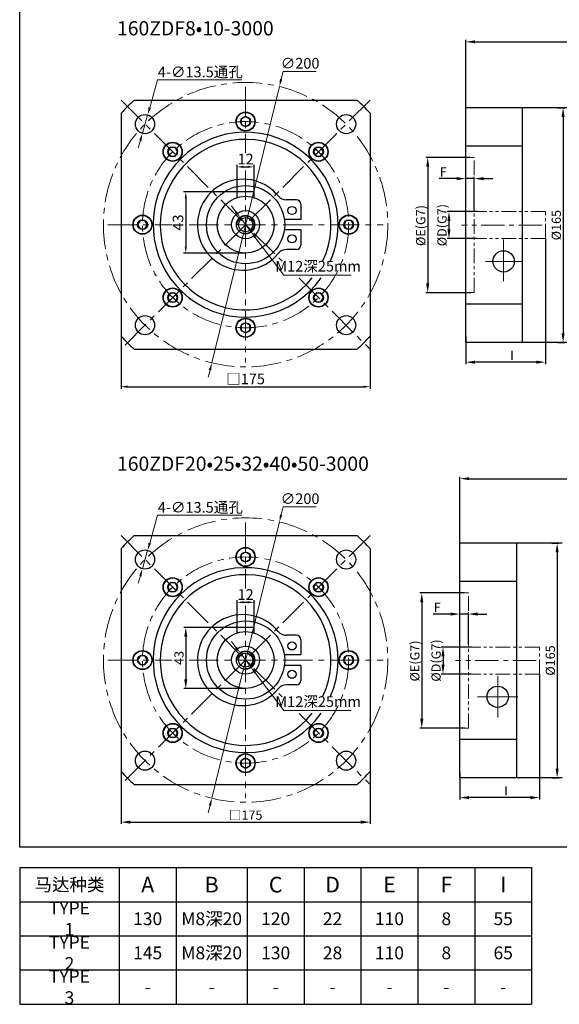
# Model space of a CAD drawing. Units: millimetres. Extents: x 11044 to 23375, y -5674 to -4020.
# Drawn here: x 18782 to 19161, y -5334 to -4642 of the extents above; entities that cross this region are included whole.
import ezdxf

# ---------------------------------------------------------------- set-up
doc = ezdxf.new("R2010")
doc.units = ezdxf.units.MM
doc.header["$LTSCALE"] = 6.5
doc.header["$PDMODE"] = 3
doc.linetypes.add('CENTER', pattern=[50.8, 31.75, -6.35, 6.35, -6.35])
doc.linetypes.add('PHANTOM', pattern=[63.5, 31.75, -6.35, 6.35, -6.35, 6.35, -6.35])
doc.layers.get('0').update_dxf_attribs({"lineweight": 30})
for name, color, linetype, lineweight in [('1', 1, 'Continuous', 13), ('3', 3, 'CENTER', 13), ('4', 4, 'PHANTOM', 13), ('border', 7, 'Continuous', 13)]:
    doc.layers.add(name, color=color, linetype=linetype, lineweight=lineweight)
doc.styles.add('hz', font='txt')
doc.styles.add('样式 1', font='txt')
doc.dimstyles.new('ISO-25$0', dxfattribs={"dimtxt": 3.5, "dimasz": 1, "dimexe": 0.5, "dimexo": 0, "dimtad": 1, "dimdec": 3, "dimdsep": 46, "dimtxsty": 'hz', "dimcen": 2.5, "dimclrd": 1, "dimclre": 1, "dimclrt": 3, "dimadec": 0, "dimazin": 0, "dimtfac": 1, "dimtdec": 3, "dimtmove": 0, "dimatfit": 3, "dimfxl": 1, "dimarcsym": 0})
doc.dimstyles.new('ISO-25$3', dxfattribs={"dimtxt": 1, "dimasz": 1, "dimexe": 0.8, "dimexo": 0.625, "dimtad": 1, "dimtoh": 1, "dimdec": 3, "dimdsep": 46, "dimtxsty": 'Standard', "dimcen": 2, "dimclrd": 1, "dimclre": 1, "dimclrt": 3, "dimadec": 0, "dimazin": 0, "dimtfac": 1, "dimtdec": 3, "dimtmove": 0, "dimatfit": 3, "dimfxl": 1, "dimlwd": -1, "dimlwe": -1, "dimarcsym": 0})

# ---------------------------------------------------------------- blocks, each defined once
blk = doc.blocks.new('*D832')
at = {"layer": 'border', "color": 1, "linetype": 'Continuous', "lineweight": -2, "ltscale": 0.3}
for p, q in [((19098.42, -4738.82), (19067.34, -4738.82)), ((19068.64, -4745.32), (19068.64, -4827.32)), ((19099.02, -4833.82), (19067.34, -4833.82))]:
    blk.add_line(p, q, dxfattribs=at)
at = {"layer": 'border', "color": 1, "ltscale": 0.3}
for points in [[(19069.72, -4745.32), (19067.55, -4745.32), (19068.64, -4738.82)], [(19067.55, -4827.32), (19069.72, -4827.32), (19068.64, -4833.82)]]:
    blk.add_solid(points, dxfattribs=at)
at = {"layer": 'Defpoints', "color": 0}
for p in [(19098.42, -4738.82), (19068.64, -4833.82), (19099.02, -4833.82)]:
    blk.add_point(p, dxfattribs=at)
at = {"layer": 'border', "color": 3, "ltscale": 0.3, "insert": (19063.75, -4786.63), "char_height": 6.5, "attachment_point": 5, "rotation": 90, "style": '样式 1'}
blk.add_mtext('{\\fISOCPEUR|b0|i0|c0|p34;%%C}E(G7)', dxfattribs=at)
blk = doc.blocks.new('*D833')
at = {"layer": 'border', "color": 1, "linetype": 'Continuous', "lineweight": -2, "ltscale": 0.3}
for p, q in [((19160.19, -4703.82), (19165.13, -4703.82)), ((19163.83, -4710.32), (19163.83, -4862.32)), ((19160.19, -4868.82), (19165.13, -4868.82))]:
    blk.add_line(p, q, dxfattribs=at)
at = {"layer": 'border', "color": 1, "ltscale": 0.3}
for points in [[(19164.92, -4710.32), (19162.75, -4710.32), (19163.83, -4703.82)], [(19162.75, -4862.32), (19164.92, -4862.32), (19163.83, -4868.82)]]:
    blk.add_solid(points, dxfattribs=at)
at = {"layer": 'Defpoints', "color": 0}
for p in [(19160.19, -4703.82), (19160.19, -4868.82), (19163.83, -4868.82)]:
    blk.add_point(p, dxfattribs=at)
at = {"layer": 'border', "color": 3, "ltscale": 0.3, "insert": (19159.9, -4786.32), "char_height": 6.5, "attachment_point": 5, "rotation": 90, "style": '样式 1'}
blk.add_mtext('%%c165', dxfattribs=at)
blk = doc.blocks.new('*D435')
at = {"layer": 'border', "color": 1, "linetype": 'Continuous', "lineweight": -2, "ltscale": 0.3}
for p, q in [((19103.64, -4776.82), (19082.29, -4776.82)), ((19083.59, -4783.32), (19083.59, -4789.32)), ((19103.41, -4795.82), (19082.29, -4795.82))]:
    blk.add_line(p, q, dxfattribs=at)
at = {"layer": 'border', "color": 1, "ltscale": 0.3}
for points in [[(19084.67, -4783.32), (19082.5, -4783.32), (19083.59, -4776.82)], [(19082.5, -4789.32), (19084.67, -4789.32), (19083.59, -4795.82)]]:
    blk.add_solid(points, dxfattribs=at)
at = {"layer": 'Defpoints', "color": 0}
for p in [(19103.64, -4776.82), (19083.59, -4795.82), (19103.41, -4795.82)]:
    blk.add_point(p, dxfattribs=at)
at = {"layer": 'border', "color": 3, "ltscale": 0.3, "insert": (19078.7, -4786.32), "char_height": 6.5, "attachment_point": 5, "rotation": 90, "style": '样式 1'}
blk.add_mtext('{\\fISOCPEUR|b0|i0|c0|p34;%%C}D(G7)', dxfattribs=at)
blk = doc.blocks.new('*D436')
at = {"layer": 'border', "color": 1, "linetype": 'Continuous', "lineweight": -2, "ltscale": 0.3}
for p, q in [((19088.92, -4753.64), (19076.77, -4753.64)), ((19095.42, -4777.09), (19095.42, -4752.34)), ((19101.42, -4753.64), (19095.42, -4753.64)), ((19101.42, -4775.01), (19101.42, -4752.34)), ((19107.92, -4753.64), (19114.42, -4753.64))]:
    blk.add_line(p, q, dxfattribs=at)
at = {"layer": 'border', "color": 1, "ltscale": 0.3}
for points in [[(19088.92, -4754.72), (19088.92, -4752.55), (19095.42, -4753.64)], [(19107.92, -4752.55), (19107.92, -4754.72), (19101.42, -4753.64)]]:
    blk.add_solid(points, dxfattribs=at)
at = {"layer": 'Defpoints', "color": 0}
for p in [(19095.42, -4753.64), (19095.42, -4777.09), (19101.42, -4775.01)]:
    blk.add_point(p, dxfattribs=at)
at = {"layer": 'border', "color": 3, "ltscale": 0.3, "insert": (19079.6, -4749.74), "char_height": 6.5, "attachment_point": 5, "style": '样式 1'}
blk.add_mtext('F', dxfattribs=at)
blk = doc.blocks.new('*D437')
at = {"layer": 'border', "color": 1, "linetype": 'Continuous', "lineweight": -2, "ltscale": 0.3}
for p, q in [((19151.42, -4795.82), (19151.42, -4884)), ((19095.42, -4864.74), (19095.42, -4884)), ((19144.92, -4882.7), (19101.92, -4882.7))]:
    blk.add_line(p, q, dxfattribs=at)
at = {"layer": 'border', "color": 1, "ltscale": 0.3}
for points in [[(19101.92, -4881.62), (19101.92, -4883.78), (19095.42, -4882.7)], [(19144.92, -4883.78), (19144.92, -4881.62), (19151.42, -4882.7)]]:
    blk.add_solid(points, dxfattribs=at)
at = {"layer": 'Defpoints', "color": 0}
for p in [(19151.42, -4795.82), (19095.42, -4864.74), (19095.42, -4882.7)]:
    blk.add_point(p, dxfattribs=at)
at = {"layer": 'border', "color": 3, "ltscale": 0.3, "insert": (19127.92, -4878.8), "char_height": 6.5, "attachment_point": 5, "style": '样式 1'}
blk.add_mtext('I', dxfattribs=at)
blk = doc.blocks.new('*D850')
at = {"layer": 'border', "color": 1, "linetype": 'Continuous', "lineweight": -2, "ltscale": 0.3}
for p, q in [((19094.25, -5045.01), (19063.16, -5045.01)), ((19064.46, -5051.51), (19064.46, -5133.51)), ((19094.85, -5140.01), (19063.16, -5140.01))]:
    blk.add_line(p, q, dxfattribs=at)
at = {"layer": 'border', "color": 1, "ltscale": 0.3}
for points in [[(19065.55, -5051.51), (19063.38, -5051.51), (19064.46, -5045.01)], [(19063.38, -5133.51), (19065.55, -5133.51), (19064.46, -5140.01)]]:
    blk.add_solid(points, dxfattribs=at)
at = {"layer": 'Defpoints', "color": 0}
for p in [(19094.25, -5045.01), (19064.46, -5140.01), (19094.85, -5140.01)]:
    blk.add_point(p, dxfattribs=at)
at = {"layer": 'border', "color": 3, "ltscale": 0.3, "insert": (19059.58, -5092.83), "char_height": 6.5, "attachment_point": 5, "rotation": 90, "style": '样式 1'}
blk.add_mtext('{\\fISOCPEUR|b0|i0|c0|p34;%%C}E(G7)', dxfattribs=at)
blk = doc.blocks.new('*D851')
at = {"layer": 'border', "color": 1, "linetype": 'Continuous', "lineweight": -2, "ltscale": 0.3}
for p, q in [((19156.01, -5010.01), (19160.96, -5010.01)), ((19159.66, -5016.51), (19159.66, -5168.51)), ((19156.01, -5175.01), (19160.96, -5175.01))]:
    blk.add_line(p, q, dxfattribs=at)
at = {"layer": 'border', "color": 1, "ltscale": 0.3}
for points in [[(19160.74, -5016.51), (19158.58, -5016.51), (19159.66, -5010.01)], [(19158.58, -5168.51), (19160.74, -5168.51), (19159.66, -5175.01)]]:
    blk.add_solid(points, dxfattribs=at)
at = {"layer": 'Defpoints', "color": 0}
for p in [(19156.01, -5010.01), (19156.01, -5175.01), (19159.66, -5175.01)]:
    blk.add_point(p, dxfattribs=at)
at = {"layer": 'border', "color": 3, "ltscale": 0.3, "insert": (19155.72, -5092.51), "char_height": 6.5, "attachment_point": 5, "rotation": 90, "style": '样式 1'}
blk.add_mtext('%%c165', dxfattribs=at)
blk = doc.blocks.new('*D451')
at = {"layer": 'border', "color": 1, "linetype": 'Continuous', "lineweight": -2, "ltscale": 0.3}
for p, q in [((19099.47, -5083.01), (19078.11, -5083.01)), ((19079.41, -5089.51), (19079.41, -5095.51)), ((19099.24, -5102.01), (19078.11, -5102.01))]:
    blk.add_line(p, q, dxfattribs=at)
at = {"layer": 'border', "color": 1, "ltscale": 0.3}
for points in [[(19080.5, -5089.51), (19078.33, -5089.51), (19079.41, -5083.01)], [(19078.33, -5095.51), (19080.5, -5095.51), (19079.41, -5102.01)]]:
    blk.add_solid(points, dxfattribs=at)
at = {"layer": 'Defpoints', "color": 0}
for p in [(19099.47, -5083.01), (19079.41, -5102.01), (19099.24, -5102.01)]:
    blk.add_point(p, dxfattribs=at)
at = {"layer": 'border', "color": 3, "ltscale": 0.3, "insert": (19074.53, -5092.51), "char_height": 6.5, "attachment_point": 5, "rotation": 90, "style": '样式 1'}
blk.add_mtext('{\\fISOCPEUR|b0|i0|c0|p34;%%C}D(G7)', dxfattribs=at)
blk = doc.blocks.new('*D452')
at = {"layer": 'border', "color": 1, "linetype": 'Continuous', "lineweight": -2, "ltscale": 0.3}
for p, q in [((19084.75, -5059.84), (19072.6, -5059.84)), ((19091.25, -5083.28), (19091.25, -5058.54)), ((19097.25, -5059.84), (19091.25, -5059.84)), ((19097.25, -5081.21), (19097.25, -5058.54)), ((19103.75, -5059.84), (19110.25, -5059.84))]:
    blk.add_line(p, q, dxfattribs=at)
at = {"layer": 'border', "color": 1, "ltscale": 0.3}
for points in [[(19084.75, -5060.92), (19084.75, -5058.75), (19091.25, -5059.84)], [(19103.75, -5058.75), (19103.75, -5060.92), (19097.25, -5059.84)]]:
    blk.add_solid(points, dxfattribs=at)
at = {"layer": 'Defpoints', "color": 0}
for p in [(19091.25, -5059.84), (19097.25, -5081.21), (19091.25, -5083.28)]:
    blk.add_point(p, dxfattribs=at)
at = {"layer": 'border', "color": 3, "ltscale": 0.3, "insert": (19075.42, -5055.94), "char_height": 6.5, "attachment_point": 5, "style": '样式 1'}
blk.add_mtext('F', dxfattribs=at)
blk = doc.blocks.new('*D453')
at = {"layer": 'border', "color": 1, "linetype": 'Continuous', "lineweight": -2, "ltscale": 0.3}
for p, q in [((19147.25, -5102.01), (19147.25, -5190.2)), ((19091.25, -5170.94), (19091.25, -5190.2)), ((19140.75, -5188.9), (19097.75, -5188.9))]:
    blk.add_line(p, q, dxfattribs=at)
at = {"layer": 'border', "color": 1, "ltscale": 0.3}
for points in [[(19097.75, -5187.81), (19097.75, -5189.98), (19091.25, -5188.9)], [(19140.75, -5189.98), (19140.75, -5187.81), (19147.25, -5188.9)]]:
    blk.add_solid(points, dxfattribs=at)
at = {"layer": 'Defpoints', "color": 0}
for p in [(19147.25, -5102.01), (19091.25, -5170.94), (19091.25, -5188.9)]:
    blk.add_point(p, dxfattribs=at)
at = {"layer": 'border', "color": 3, "ltscale": 0.3, "insert": (19123.75, -5185), "char_height": 6.5, "attachment_point": 5, "style": '样式 1'}
blk.add_mtext('I', dxfattribs=at)
blk = doc.blocks.new('*D471')
at = {"layer": 'border', "color": 1, "linetype": 'Continuous', "lineweight": -2, "ltscale": 0.3}
for p, q in [((19095.42, -4706.27), (19095.42, -4656.12)), ((19101.92, -4657.42), (19352.92, -4657.42)), ((19359.42, -4769.42), (19359.42, -4656.12))]:
    blk.add_line(p, q, dxfattribs=at)
at = {"layer": 'border', "color": 1, "ltscale": 0.3}
for points in [[(19101.92, -4656.34), (19101.92, -4658.5), (19095.42, -4657.42)], [(19352.92, -4658.5), (19352.92, -4656.34), (19359.42, -4657.42)]]:
    blk.add_solid(points, dxfattribs=at)
at = {"layer": 'Defpoints', "color": 0}
for p in [(19359.42, -4657.42), (19095.42, -4706.27), (19359.42, -4769.42)]:
    blk.add_point(p, dxfattribs=at)
at = {"layer": 'border', "color": 3, "ltscale": 0.3, "insert": (19222.92, -4653.48), "char_height": 6.5, "attachment_point": 5, "style": '样式 1'}
blk.add_mtext('264', dxfattribs=at)
blk = doc.blocks.new('*D476')
at = {"layer": 'border', "color": 1, "linetype": 'Continuous', "lineweight": -2, "ltscale": 0.3}
for p, q in [((19091.25, -5012.47), (19091.25, -4963.32)), ((19097.75, -4964.62), (19398.25, -4964.62)), ((19404.75, -5078.12), (19404.75, -4963.32))]:
    blk.add_line(p, q, dxfattribs=at)
at = {"layer": 'border', "color": 1, "ltscale": 0.3}
for points in [[(19097.75, -4963.54), (19097.75, -4965.7), (19091.25, -4964.62)], [(19398.25, -4965.7), (19398.25, -4963.54), (19404.75, -4964.62)]]:
    blk.add_solid(points, dxfattribs=at)
at = {"layer": 'Defpoints', "color": 0}
for p in [(19404.75, -4964.62), (19091.25, -5012.47), (19404.75, -5078.12)]:
    blk.add_point(p, dxfattribs=at)
at = {"layer": 'border', "color": 3, "ltscale": 0.3, "insert": (19248, -4960.66), "char_height": 6.5, "attachment_point": 5, "style": '样式 1'}
blk.add_mtext('313.5', dxfattribs=at)
blk = doc.blocks.new('*D1666')
at = {"layer": 'border', "color": 1, "linetype": 'Continuous', "ltscale": 0.3}
for p, q in [((18873.16, -5009.95), (18878.75, -4990.33)), ((18878.75, -4990.33), (18938.03, -4990.33)), ((18868.02, -5027.98), (18871.72, -5015)), ((18866.58, -5033.03), (18865.14, -5038.08))]:
    blk.add_line(p, q, dxfattribs=at)
for points in [[(18872.32, -5009.71), (18874, -5010.19), (18871.72, -5015)], [(18865.74, -5032.79), (18867.42, -5033.27), (18868.02, -5027.98)]]:
    blk.add_solid(points, dxfattribs=at)
at = {"layer": 'Defpoints', "color": 0, "linetype": 'Continuous', "ltscale": 0.3}
for p in [(18871.72, -5015), (18868.02, -5027.98)]:
    blk.add_point(p, dxfattribs=at)
at = {"layer": 'border', "color": 3, "linetype": 'Continuous', "ltscale": 0.3, "insert": (18908.76, -4984.8), "char_height": 7.5, "attachment_point": 5}
blk.add_mtext('4-{\\fGulim|b0|i0|c129|p34;∅13.5}通孔', dxfattribs=at)
blk = doc.blocks.new('*D1667')
at = {"layer": 'border', "color": 1, "linetype": 'Continuous', "ltscale": 0.3}
for p, q in [((18965.59, -4989.97), (18966.94, -4984.46)), ((18966.94, -4984.46), (18990.14, -4984.46)), ((18916.82, -5189.34), (18964.34, -4995.07)), ((18915.57, -5194.44), (18914.33, -5199.54))]:
    blk.add_line(p, q, dxfattribs=at)
for points in [[(18964.74, -4989.76), (18966.44, -4990.17), (18964.34, -4995.07)], [(18914.72, -5194.23), (18916.42, -5194.65), (18916.82, -5189.34)]]:
    blk.add_solid(points, dxfattribs=at)
at = {"layer": 'Defpoints', "color": 0, "linetype": 'Continuous', "ltscale": 0.3}
for p in [(18964.34, -4995.07), (18916.82, -5189.34)]:
    blk.add_point(p, dxfattribs=at)
at = {"layer": 'border', "color": 3, "linetype": 'Continuous', "ltscale": 0.3, "insert": (18978.91, -4979.68), "char_height": 7.5, "attachment_point": 5}
blk.add_mtext('∅200', dxfattribs=at)
blk = doc.blocks.new('*D1668')
at = {"layer": 'border', "color": 1, "linetype": 'Continuous', "lineweight": -2, "ltscale": 0.3}
for p, q in [((18940.58, -5069.2), (18897.22, -5069.2)), ((18898.52, -5075.7), (18898.52, -5105.7)), ((18940.58, -5112.2), (18897.22, -5112.2))]:
    blk.add_line(p, q, dxfattribs=at)
at = {"layer": 'border', "color": 1, "ltscale": 0.3}
for points in [[(18899.61, -5075.7), (18897.44, -5075.7), (18898.52, -5069.2)], [(18897.44, -5105.7), (18899.61, -5105.7), (18898.52, -5112.2)]]:
    blk.add_solid(points, dxfattribs=at)
at = {"layer": 'Defpoints', "color": 0}
for p in [(18940.58, -5069.2), (18898.52, -5112.2), (18940.58, -5112.2)]:
    blk.add_point(p, dxfattribs=at)
at = {"layer": 'border', "color": 3, "ltscale": 0.3, "insert": (18894.58, -5090.7), "char_height": 6.5, "attachment_point": 5, "rotation": 90, "style": '样式 1'}
blk.add_mtext('43', dxfattribs=at)
blk = doc.blocks.new('*D1665')
at = {"layer": 'border', "color": 1, "linetype": 'Continuous', "lineweight": -2, "ltscale": 0.3}
for p, q in [((18853.08, -5151.6), (18853.08, -5207.46)), ((19028.08, -5153.59), (19028.08, -5207.46)), ((18859.58, -5206.16), (19021.58, -5206.16))]:
    blk.add_line(p, q, dxfattribs=at)
at = {"layer": 'border', "color": 1, "ltscale": 0.3}
for points in [[(18859.58, -5205.08), (18859.58, -5207.25), (18853.08, -5206.16)], [(19021.58, -5207.25), (19021.58, -5205.08), (19028.08, -5206.16)]]:
    blk.add_solid(points, dxfattribs=at)
at = {"layer": 'Defpoints', "color": 0}
for p in [(18853.08, -5151.6), (19028.08, -5153.59), (19028.08, -5206.16)]:
    blk.add_point(p, dxfattribs=at)
at = {"layer": 'border', "color": 3, "ltscale": 0.3, "insert": (18940.58, -5202.08), "char_height": 6.5, "attachment_point": 5, "style": '样式 1'}
blk.add_mtext('□175', dxfattribs=at)
blk = doc.blocks.new('*D1669')
at = {"layer": 'border', "color": 1, "linetype": 'Continuous', "ltscale": 0.3}
for p, q in [((18933.78, -5083.24), (18930.61, -5079.06)), ((18936.95, -5087.42), (18944.21, -5096.98)), ((18947.38, -5101.16), (18967.58, -5127.77)), ((18967.58, -5127.77), (19014.87, -5127.77))]:
    blk.add_line(p, q, dxfattribs=at)
for points in [[(18934.48, -5082.71), (18933.08, -5083.77), (18936.95, -5087.42)], [(18948.08, -5100.63), (18946.69, -5101.69), (18944.21, -5096.98)]]:
    blk.add_solid(points, dxfattribs=at)
at = {"layer": 'Defpoints', "color": 0, "linetype": 'Continuous', "ltscale": 0.3}
for p in [(18936.95, -5087.42), (18944.21, -5096.98)]:
    blk.add_point(p, dxfattribs=at)
at = {"layer": 'border', "color": 3, "linetype": 'Continuous', "ltscale": 0.3, "insert": (18991.6, -5122.38), "char_height": 7.5, "attachment_point": 5}
blk.add_mtext('M12深25mm', dxfattribs=at)
blk = doc.blocks.new('*D1670')
at = {"layer": 'border', "color": 1, "linetype": 'Continuous', "lineweight": -2, "ltscale": 0.3}
for p, q in [((18934.58, -5069.2), (18934.58, -5050.07)), ((18939.08, -5051.57), (18942.08, -5051.57)), ((18946.58, -5069.2), (18946.58, -5050.07))]:
    blk.add_line(p, q, dxfattribs=at)
at = {"layer": 'border', "color": 1, "linetype": 'Continuous', "ltscale": 0.3}
for points in [[(18939.08, -5050.82), (18939.08, -5052.32), (18934.58, -5051.57)], [(18942.08, -5050.82), (18942.08, -5052.32), (18946.58, -5051.57)]]:
    blk.add_solid(points, dxfattribs=at)
at = {"layer": 'Defpoints', "color": 0, "linetype": 'Continuous', "ltscale": 0.3}
for p in [(18946.58, -5051.57), (18934.58, -5069.2), (18946.58, -5069.2)]:
    blk.add_point(p, dxfattribs=at)
at = {"layer": 'border', "color": 3, "linetype": 'Continuous', "ltscale": 0.3, "insert": (18940.58, -5047.07), "char_height": 7.5, "attachment_point": 5, "style": 'hz'}
blk.add_mtext('12', dxfattribs=at)
blk = doc.blocks.new('*D1672')
at = {"layer": 'border', "color": 1, "linetype": 'Continuous', "ltscale": 0.3}
for p, q in [((18873.16, -4703.75), (18878.75, -4684.13)), ((18878.75, -4684.13), (18938.03, -4684.13)), ((18868.02, -4721.78), (18871.72, -4708.8)), ((18866.58, -4726.83), (18865.14, -4731.88))]:
    blk.add_line(p, q, dxfattribs=at)
for points in [[(18872.32, -4703.51), (18874, -4703.99), (18871.72, -4708.8)], [(18865.74, -4726.59), (18867.42, -4727.07), (18868.02, -4721.78)]]:
    blk.add_solid(points, dxfattribs=at)
at = {"layer": 'Defpoints', "color": 0, "linetype": 'Continuous', "ltscale": 0.3}
for p in [(18871.72, -4708.8), (18868.02, -4721.78)]:
    blk.add_point(p, dxfattribs=at)
at = {"layer": 'border', "color": 3, "linetype": 'Continuous', "ltscale": 0.3, "insert": (18908.76, -4678.6), "char_height": 7.5, "attachment_point": 5}
blk.add_mtext('4-{\\fGulim|b0|i0|c129|p34;∅13.5}通孔', dxfattribs=at)
blk = doc.blocks.new('*D1673')
at = {"layer": 'border', "color": 1, "linetype": 'Continuous', "ltscale": 0.3}
for p, q in [((18965.59, -4683.77), (18966.94, -4678.26)), ((18966.94, -4678.26), (18990.14, -4678.26)), ((18916.82, -4883.14), (18964.34, -4688.87)), ((18915.57, -4888.24), (18914.33, -4893.34))]:
    blk.add_line(p, q, dxfattribs=at)
for points in [[(18964.74, -4683.56), (18966.44, -4683.98), (18964.34, -4688.87)], [(18914.72, -4888.03), (18916.42, -4888.45), (18916.82, -4883.14)]]:
    blk.add_solid(points, dxfattribs=at)
at = {"layer": 'Defpoints', "color": 0, "linetype": 'Continuous', "ltscale": 0.3}
for p in [(18964.34, -4688.87), (18916.82, -4883.14)]:
    blk.add_point(p, dxfattribs=at)
at = {"layer": 'border', "color": 3, "linetype": 'Continuous', "ltscale": 0.3, "insert": (18978.91, -4673.48), "char_height": 7.5, "attachment_point": 5}
blk.add_mtext('∅200', dxfattribs=at)
blk = doc.blocks.new('*D1674')
at = {"layer": 'border', "color": 1, "linetype": 'Continuous', "lineweight": -2, "ltscale": 0.3}
for p, q in [((18940.58, -4763), (18897.02, -4763)), ((18898.52, -4767.5), (18898.52, -4801.5)), ((18940.58, -4806), (18897.02, -4806))]:
    blk.add_line(p, q, dxfattribs=at)
at = {"layer": 'border', "color": 1, "linetype": 'Continuous', "ltscale": 0.3}
for points in [[(18897.77, -4767.5), (18899.27, -4767.5), (18898.52, -4763)], [(18897.77, -4801.5), (18899.27, -4801.5), (18898.52, -4806)]]:
    blk.add_solid(points, dxfattribs=at)
at = {"layer": 'Defpoints', "color": 0, "linetype": 'Continuous', "ltscale": 0.3}
for p in [(18940.58, -4763), (18898.52, -4806), (18940.58, -4806)]:
    blk.add_point(p, dxfattribs=at)
at = {"layer": 'border', "color": 3, "linetype": 'Continuous', "ltscale": 0.3, "insert": (18894.02, -4784.5), "char_height": 7.5, "attachment_point": 5, "rotation": 90, "style": 'hz'}
blk.add_mtext('43', dxfattribs=at)
blk = doc.blocks.new('*D1671')
at = {"layer": 'border', "color": 1, "linetype": 'Continuous', "lineweight": -2, "ltscale": 0.3}
for p, q in [((18853.08, -4845.4), (18853.08, -4901.46)), ((19028.08, -4847.39), (19028.08, -4901.46)), ((18857.58, -4899.96), (19023.58, -4899.96))]:
    blk.add_line(p, q, dxfattribs=at)
at = {"layer": 'border', "color": 1, "linetype": 'Continuous', "ltscale": 0.3}
for points in [[(18857.58, -4899.21), (18857.58, -4900.71), (18853.08, -4899.96)], [(19023.58, -4899.21), (19023.58, -4900.71), (19028.08, -4899.96)]]:
    blk.add_solid(points, dxfattribs=at)
at = {"layer": 'Defpoints', "color": 0, "linetype": 'Continuous', "ltscale": 0.3}
for p in [(18853.08, -4845.4), (19028.08, -4847.39), (19028.08, -4899.96)]:
    blk.add_point(p, dxfattribs=at)
at = {"layer": 'border', "color": 3, "linetype": 'Continuous', "ltscale": 0.3, "insert": (18940.58, -4895.46), "char_height": 7.5, "attachment_point": 5, "style": 'hz'}
blk.add_mtext('□175', dxfattribs=at)
blk = doc.blocks.new('*D1675')
at = {"layer": 'border', "color": 1, "linetype": 'Continuous', "ltscale": 0.3}
for p, q in [((18933.78, -4777.04), (18930.61, -4772.86)), ((18936.95, -4781.22), (18944.21, -4790.78)), ((18947.38, -4794.96), (18967.58, -4821.57)), ((18967.58, -4821.57), (19014.87, -4821.57))]:
    blk.add_line(p, q, dxfattribs=at)
for points in [[(18934.48, -4776.51), (18933.08, -4777.57), (18936.95, -4781.22)], [(18948.08, -4794.44), (18946.69, -4795.49), (18944.21, -4790.78)]]:
    blk.add_solid(points, dxfattribs=at)
at = {"layer": 'Defpoints', "color": 0, "linetype": 'Continuous', "ltscale": 0.3}
for p in [(18936.95, -4781.22), (18944.21, -4790.78)]:
    blk.add_point(p, dxfattribs=at)
at = {"layer": 'border', "color": 3, "linetype": 'Continuous', "ltscale": 0.3, "insert": (18991.6, -4816.18), "char_height": 7.5, "attachment_point": 5}
blk.add_mtext('M12深25mm', dxfattribs=at)
blk = doc.blocks.new('*D1676')
at = {"layer": 'border', "color": 1, "linetype": 'Continuous', "lineweight": -2, "ltscale": 0.3}
for p, q in [((18934.58, -4763), (18934.58, -4743.87)), ((18939.08, -4745.37), (18942.08, -4745.37)), ((18946.58, -4763), (18946.58, -4743.87))]:
    blk.add_line(p, q, dxfattribs=at)
at = {"layer": 'border', "color": 1, "linetype": 'Continuous', "ltscale": 0.3}
for points in [[(18939.08, -4744.62), (18939.08, -4746.12), (18934.58, -4745.37)], [(18942.08, -4744.62), (18942.08, -4746.12), (18946.58, -4745.37)]]:
    blk.add_solid(points, dxfattribs=at)
at = {"layer": 'Defpoints', "color": 0, "linetype": 'Continuous', "ltscale": 0.3}
for p in [(18946.58, -4745.37), (18934.58, -4763), (18946.58, -4763)]:
    blk.add_point(p, dxfattribs=at)
at = {"layer": 'border', "color": 3, "linetype": 'Continuous', "ltscale": 0.3, "insert": (18940.58, -4740.87), "char_height": 7.5, "attachment_point": 5, "style": 'hz'}
blk.add_mtext('12', dxfattribs=at)

msp = doc.modelspace()

# ---------------------------------------------------------------- linework, layer by layer
at = {"color": 7, "linetype": 'Continuous'}
for p, q in [((18862.1599, -4698.503), (19019.0038, -4698.503)), ((18853.0818, -4707.581), (18853.0818, -4864.4249)), ((19028.0818, -4707.581), (19028.0818, -4864.4249)), ((18862.1599, -4873.503), (19019.0038, -4873.503)), ((19167.42, -4868.8151), (19135.42, -4868.8151)), ((18862.1599, -5004.7019), (19019.0038, -5004.7019)), ((18853.0818, -5013.78), (18853.0818, -5170.6239)), ((19028.0818, -5013.78), (19028.0818, -5170.6239)), ((19163.2466, -5175.0141), (19131.2466, -5175.0141)), ((18862.1599, -5179.7019), (19019.0038, -5179.7019))]:
    msp.add_line(p, q, dxfattribs=at)
at = {"ltscale": 0.3}
for p, q in [((19135.42, -4703.8151), (19095.42, -4703.8151)), ((19095.42, -4868.8151), (19095.42, -4703.8151)), ((19167.42, -4703.8151), (19135.42, -4703.8151)), ((19135.42, -4868.8151), (19135.42, -4703.8151)), ((19135.42, -4730.6914), (19095.42, -4730.6914)), ((18946.5818, -4763.003), (18934.5818, -4763.003)), ((18934.5818, -4766.9242), (18934.5818, -4763.003)), ((18946.5818, -4766.9242), (18946.5818, -4763.003)), ((19135.42, -4841.9389), (19095.42, -4841.9389)), ((19135.42, -4868.8151), (19095.42, -4868.8151)), ((19135.42, -4868.8151), (19095.42, -4868.8151)), ((19131.2466, -5010.0141), (19091.2466, -5010.0141)), ((19091.2466, -5175.0141), (19091.2466, -5010.0141)), ((19163.2466, -5010.0141), (19131.2466, -5010.0141)), ((19131.2466, -5175.0141), (19131.2466, -5010.0141)), ((19131.2466, -5036.8904), (19091.2466, -5036.8904)), ((18946.5818, -5069.2019), (18934.5818, -5069.2019)), ((18934.5818, -5073.1232), (18934.5818, -5069.2019)), ((18946.5818, -5073.1232), (18946.5818, -5069.2019)), ((19131.2466, -5148.1378), (19091.2466, -5148.1378)), ((19131.2466, -5175.0141), (19091.2466, -5175.0141)), ((19131.2466, -5175.0141), (19091.2466, -5175.0141)), ((18781.7336, -5238.1078), (19141.7336, -5238.1078)), ((18781.7336, -5238.1078), (18781.7336, -5334.1078)), ((18851.7336, -5238.1078), (18851.7336, -5334.1078)), ((18891.7336, -5238.1078), (18891.7336, -5334.1078)), ((18941.7336, -5238.1078), (18941.7336, -5334.1078)), ((18981.7336, -5238.1078), (18981.7336, -5334.1078)), ((19021.7336, -5238.1078), (19021.7336, -5334.1078)), ((19061.7336, -5238.1078), (19061.7336, -5334.1078)), ((19101.7336, -5238.1078), (19101.7336, -5334.1078)), ((19141.7336, -5238.1078), (19141.7336, -5334.1078)), ((18781.7336, -5262.1078), (19141.7336, -5262.1078)), ((18781.7336, -5286.1078), (19141.7336, -5286.1078)), ((18781.7336, -5310.1078), (19141.7336, -5310.1078)), ((18781.7336, -5334.1078), (19141.7336, -5334.1078))]:
    msp.add_line(p, q, dxfattribs=at)
for p, q in [((18976.3497, -4768.5651), (18969.3252, -4768.5651)), ((18979.4636, -4771.679), (18979.4636, -4782.2663)), ((18979.4636, -4782.2663), (18967.8267, -4782.2663)), ((18979.4636, -4789.7396), (18967.8267, -4789.7396)), ((18979.4636, -4789.7396), (18979.4636, -4800.3269)), ((18976.3497, -4803.4408), (18969.3252, -4803.4408)), ((18976.3497, -5074.7641), (18969.3252, -5074.7641)), ((18979.4636, -5077.878), (18979.4636, -5088.4652)), ((18979.4636, -5088.4652), (18967.8267, -5088.4652)), ((18979.4636, -5095.9386), (18967.8267, -5095.9386)), ((18979.4636, -5095.9386), (18979.4636, -5106.5259)), ((18976.3497, -5109.6398), (18969.3252, -5109.6398))]:
    msp.add_line(p, q)
msp.add_lwpolyline([(18781.7336, -4185.4011), (19673.9793, -4185.4011), (19673.9793, -5223.7766), (18781.7336, -5223.7766)], close=True, dxfattribs=at)
at = {"color": 7, "linetype": 'Continuous', "ltscale": 0.3}
for points in [[(18937.5818, -4715.235), (18940.5818, -4716.9671), (18943.5818, -4715.235), (18943.5818, -4711.7709), (18940.5818, -4710.0389), (18937.5818, -4711.7709)], [(18891.0486, -4737.7377), (18892.7807, -4734.7377), (18891.0486, -4731.7377), (18887.5845, -4731.7377), (18885.8525, -4734.7377), (18887.5845, -4737.7377)], [(18993.5791, -4737.7377), (18995.3112, -4734.7377), (18993.5791, -4731.7377), (18990.115, -4731.7377), (18988.383, -4734.7377), (18990.115, -4737.7377)], [(18869.8139, -4789.003), (18871.5459, -4786.003), (18869.8139, -4783.003), (18866.3498, -4783.003), (18864.6177, -4786.003), (18866.3498, -4789.003)], [(19011.3498, -4783.003), (19009.6177, -4786.003), (19011.3498, -4789.003), (19014.8139, -4789.003), (19016.5459, -4786.003), (19014.8139, -4783.003)], [(18891.0486, -4840.2682), (18892.7807, -4837.2682), (18891.0486, -4834.2682), (18887.5845, -4834.2682), (18885.8525, -4837.2682), (18887.5845, -4840.2682)], [(18993.5791, -4840.2682), (18995.3112, -4837.2682), (18993.5791, -4834.2682), (18990.115, -4834.2682), (18988.383, -4837.2682), (18990.115, -4840.2682)], [(18943.5818, -4856.7709), (18940.5818, -4855.0389), (18937.5818, -4856.7709), (18937.5818, -4860.235), (18940.5818, -4861.9671), (18943.5818, -4860.235)], [(18937.5818, -5021.434), (18940.5818, -5023.166), (18943.5818, -5021.434), (18943.5818, -5017.9699), (18940.5818, -5016.2378), (18937.5818, -5017.9699)], [(18891.0486, -5043.9367), (18892.7807, -5040.9367), (18891.0486, -5037.9367), (18887.5845, -5037.9367), (18885.8525, -5040.9367), (18887.5845, -5043.9367)], [(18993.5791, -5043.9367), (18995.3112, -5040.9367), (18993.5791, -5037.9367), (18990.115, -5037.9367), (18988.383, -5040.9367), (18990.115, -5043.9367)], [(18869.8139, -5095.2019), (18871.5459, -5092.2019), (18869.8139, -5089.2019), (18866.3498, -5089.2019), (18864.6177, -5092.2019), (18866.3498, -5095.2019)], [(19011.3498, -5089.2019), (19009.6177, -5092.2019), (19011.3498, -5095.2019), (19014.8139, -5095.2019), (19016.5459, -5092.2019), (19014.8139, -5089.2019)], [(18891.0486, -5146.4672), (18892.7807, -5143.4672), (18891.0486, -5140.4672), (18887.5845, -5140.4672), (18885.8525, -5143.4672), (18887.5845, -5146.4672)], [(18993.5791, -5146.4672), (18995.3112, -5143.4672), (18993.5791, -5140.4672), (18990.115, -5140.4672), (18988.383, -5143.4672), (18990.115, -5146.4672)], [(18943.5818, -5162.9699), (18940.5818, -5161.2378), (18937.5818, -5162.9699), (18937.5818, -5166.434), (18940.5818, -5168.166), (18943.5818, -5166.434)]]:
    msp.add_lwpolyline(points, close=True, dxfattribs=at)
for centre, radius in [((18940.5818, -4713.503), 6.75), ((18940.5818, -4713.503), 6.5), ((18940.5818, -4713.503), 3.4641), ((18889.3166, -4734.7377), 6.75), ((18889.3166, -4734.7377), 6.5), ((18991.8471, -4734.7377), 6.75), ((18991.8471, -4734.7377), 6.5), ((18889.3166, -4734.7377), 3.4641), ((18991.8471, -4734.7377), 3.4641), ((18868.0818, -4786.003), 6.75), ((18868.0818, -4786.003), 6.5), ((18868.0818, -4786.003), 3.4641), ((19013.0818, -4786.003), 6.75), ((19013.0818, -4786.003), 6.5), ((19013.0818, -4786.003), 3.4641), ((18889.3166, -4837.2682), 6.75), ((18889.3166, -4837.2682), 6.5), ((18991.8471, -4837.2682), 6.75), ((18991.8471, -4837.2682), 6.5), ((18889.3166, -4837.2682), 3.4641), ((18991.8471, -4837.2682), 3.4641), ((18940.5818, -4858.503), 6.75), ((18940.5818, -4858.503), 6.5), ((18940.5818, -4858.503), 3.4641), ((18940.5818, -5019.7019), 6.75), ((18940.5818, -5019.7019), 6.5), ((18940.5818, -5019.7019), 3.4641), ((18889.3166, -5040.9367), 6.75), ((18889.3166, -5040.9367), 6.5), ((18889.3166, -5040.9367), 3.4641), ((18991.8471, -5040.9367), 6.75), ((18991.8471, -5040.9367), 6.5), ((18991.8471, -5040.9367), 3.4641), ((18868.0818, -5092.2019), 6.75), ((18868.0818, -5092.2019), 6.5), ((18868.0818, -5092.2019), 3.4641), ((19013.0818, -5092.2019), 6.75), ((19013.0818, -5092.2019), 6.5), ((19013.0818, -5092.2019), 3.4641), ((18889.3166, -5143.4672), 6.75), ((18889.3166, -5143.4672), 6.5), ((18991.8471, -5143.4672), 6.75), ((18991.8471, -5143.4672), 6.5), ((18889.3166, -5143.4672), 3.4641), ((18991.8471, -5143.4672), 3.4641), ((18940.5818, -5164.7019), 6.75), ((18940.5818, -5164.7019), 6.5), ((18940.5818, -5164.7019), 3.4641)]:
    msp.add_circle(centre, radius, dxfattribs=at)
at = {"ltscale": 0.3}
for centre, radius in [((18869.8711, -4715.2923), 6.75), ((19011.2925, -4715.2923), 6.75), ((18940.5818, -4786.003), 27.5), ((18940.5818, -4786.003), 20), ((18940.5818, -4786.003), 9.8615), ((18940.5818, -4786.003), 6.5008), ((18940.5818, -4786.003), 5), ((19122.02, -4811.8151), 7.5), ((19122.02, -4811.8151), 7.5), ((18869.8711, -4856.7136), 6.75), ((19011.2925, -4856.7136), 6.75), ((18869.8711, -5021.4913), 6.75), ((19011.2925, -5021.4913), 6.75), ((18940.5818, -5092.2019), 27.5), ((18940.5818, -5092.2019), 20), ((18940.5818, -5092.2019), 9.8615), ((18940.5818, -5092.2019), 6.5008), ((18940.5818, -5092.2019), 5), ((19117.8466, -5118.0141), 7.5), ((19117.8466, -5118.0141), 7.5), ((18869.8711, -5162.9126), 6.75), ((19011.2925, -5162.9126), 6.75)]:
    msp.add_circle(centre, radius, dxfattribs=at)
for centre, radius in [((18940.5818, -4786.003), 27.4999), ((18973.2358, -4776.0385), 2.8614), ((18973.2358, -4795.9675), 2.8614), ((18940.5818, -5092.2019), 27.4999), ((18973.2358, -5082.2374), 2.8614), ((18973.2358, -5102.1664), 2.8614)]:
    msp.add_circle(centre, radius)
at = {"color": 7, "linetype": 'Continuous'}
for centre, start, end in [((18940.5818, -4786.003), 131.8683062, 138.1316938), ((18940.5818, -4786.003), 41.8683062, 48.1316938), ((18940.5818, -4786.003), 221.8683062, 228.1316938), ((18940.5818, -4786.003), 311.8683062, 318.1316938), ((18940.5818, -5092.2019), 131.8683062, 138.1316938), ((18940.5818, -5092.2019), 41.8683062, 48.1316938), ((18940.5818, -5092.2019), 221.8683062, 228.1316938), ((18940.5818, -5092.2019), 311.8683062, 318.1316938)]:
    msp.add_arc(centre, 117.5, start, end, dxfattribs=at)
at = {"ltscale": 0.3}
for centre, radius, start, end in [((18940.5818, -4786.003), 65, 336.9573952, 324.8834259), ((18940.5818, -4786.003), 60, 334.9105, 321.4513651), ((18940.5818, -5092.2019), 65, 336.9573952, 324.8834259), ((18940.5818, -5092.2019), 60, 334.9105, 321.4513651)]:
    msp.add_arc(centre, radius, start, end, dxfattribs=at)
for centre, radius, start, end in [((18938.7303, -4786.003), 31.9807, 73.9574187, 320.8465627), ((18938.7303, -4786.003), 31.9807, 39.1534373, 73.9574187), ((18969.3252, -4761.0917), 7.4734, 219.1534373, 270), ((18976.3497, -4771.679), 3.1139, 0, 90), ((18969.3252, -4810.9142), 7.4734, 90, 140.8465627), ((18976.3497, -4800.3269), 3.1139, 270, 0), ((18938.7303, -5092.2019), 31.9807, 73.9574187, 320.8465627), ((18938.7303, -5092.2019), 31.9807, 39.1534373, 73.9574187), ((18969.3252, -5067.2907), 7.4734, 219.1534373, 270), ((18976.3497, -5077.878), 3.1139, 0, 90), ((18969.3252, -5117.1132), 7.4734, 90, 140.8465627), ((18976.3497, -5106.5259), 3.1139, 270, 0)]:
    msp.add_arc(centre, radius, start, end)
at = {"layer": '1', "ltscale": 0.3}
for centre in [(18940.5818, -4786.003), (18940.5818, -5092.2019)]:
    msp.add_arc(centre, 6, 270, 180, dxfattribs=at)
at = {"layer": '3', "color": 3, "ltscale": 0.08}
for p, q in [((19149.1195, -4786.3151), (19092.4759, -4786.3151)), ((19144.946, -5092.5141), (19088.3025, -5092.5141))]:
    msp.add_line(p, q, dxfattribs=at)
at = {"layer": '4', "ltscale": 0.2}
for p, q in [((19101.42, -4738.8151), (19095.42, -4738.8151)), ((19097.2466, -5045.0141), (19091.2466, -5045.0141))]:
    msp.add_line(p, q, dxfattribs=at)
at = {"layer": 'border', "color": 3, "linetype": 'CENTER', "ltscale": 0.1}
for p, q in [((18940.5818, -4689.1436), (18940.5818, -4735.5439)), ((18853.0818, -4698.503), (18966.3227, -4811.7438)), ((19028.0818, -4698.503), (18940.5818, -4786.003)), ((18940.5818, -4747.8137), (18940.5818, -4882.8623)), ((18843.7225, -4786.003), (18888.7199, -4786.003)), ((18940.5818, -4786.003), (18853.0818, -4873.503)), ((18901.0071, -4786.003), (19037.4412, -4786.003)), ((18978.1413, -4823.5624), (19028.0818, -4873.503)), ((18940.5818, -4995.3426), (18940.5818, -5041.7428)), ((18853.0818, -5004.7019), (18966.3227, -5117.9428)), ((19028.0818, -5004.7019), (18940.5818, -5092.2019)), ((18940.5818, -5054.0127), (18940.5818, -5189.0613)), ((18843.7225, -5092.2019), (18888.7199, -5092.2019)), ((18940.5818, -5092.2019), (18853.0818, -5179.7019)), ((18901.0071, -5092.2019), (19037.4412, -5092.2019)), ((18978.1413, -5129.7614), (19028.0818, -5179.7019))]:
    msp.add_line(p, q, dxfattribs=at)
at = {"layer": 'border', "linetype": 'PHANTOM', "ltscale": 0.05}
for p, q in [((19101.42, -4833.8151), (19101.42, -4738.8151)), ((19151.42, -4776.8151), (19102.42, -4776.8151)), ((19151.42, -4795.8151), (19151.42, -4776.8151)), ((19151.42, -4795.8151), (19102.42, -4795.8151)), ((19101.42, -4833.8151), (19096.62, -4833.8151)), ((19097.2466, -5140.0141), (19097.2466, -5045.0141)), ((19147.2466, -5083.0141), (19098.2466, -5083.0141)), ((19147.2466, -5102.0141), (19147.2466, -5083.0141)), ((19147.2466, -5102.0141), (19098.2466, -5102.0141)), ((19097.2466, -5140.0141), (19092.4466, -5140.0141))]:
    msp.add_line(p, q, dxfattribs=at)
at = {"layer": 'border', "color": 3, "linetype": 'CENTER', "ltscale": 0.5}
for p, q in [((19122.02, -4796.44), (19122.02, -4825.6902)), ((19109.343, -4811.8151), (19135.055, -4811.8151)), ((19117.8466, -5103.389), (19117.8466, -5132.6392)), ((19103.6816, -5118.0141), (19132.0116, -5118.0141))]:
    msp.add_line(p, q, dxfattribs=at)
at = {"layer": 'border', "color": 3, "linetype": 'CENTER', "ltscale": 0.1}
for centre, radius in [((18940.5818, -4786.003), 100), ((18940.5818, -4786.003), 72.5), ((18940.5818, -5092.2019), 100), ((18940.5818, -5092.2019), 72.5)]:
    msp.add_circle(centre, radius, dxfattribs=at)

# ---------------------------------------------------------------- texts
at = {"ltscale": 0.3, "char_height": 10, "attachment_point": 1, "style": 'hz'}
for s, insert in [('160ZDF8{\\fSimSun|b0|i0|c134|p2;•}10-3000', (18850.1234, -4642.8916)), ('160ZDF20{\\fSimSun|b0|i0|c134|p2;•}25{\\fSimSun|b0|i0|c134|p2;•}32{\\fSimSun|b0|i0|c134|p2;•}40{\\fSimSun|b0|i0|c134|p2;•}50-3000', (18850.1234, -4949.0906))]:
    msp.add_mtext_dynamic_manual_height_columns(s, width=96.716201, gutter_width=50, heights=[0], dxfattribs=dict(at, insert=insert))
at = {"ltscale": 0.3, "attachment_point": 5}
for s, width, heights, insert, char_height in [('马达种类', 94.419922, [0], (18816.7336, -5250.1078), 9), ('A', 37.691323, [0], (18871.7336, -5250.1078), 11), ('B', 37.691323, [0], (18916.7336, -5250.1078), 11), ('C', 37.691323, [0], (18961.7336, -5250.1078), 11), ('D', 37.691323, [0], (19001.7336, -5250.1078), 11), ('E', 37.691323, [0], (19041.7336, -5250.1078), 11), ('F', 37.691323, [0], (19081.7336, -5250.1078), 11), ('I', 37.691323, [0], (19121.7336, -5250.1078), 11), ('TYPE 1', 37.691323, [0], (18816.7336, -5274.1078), 9), ('M8深20', 37.691323, [0], (18916.7336, -5274.1078), 9), ('130', 37.691323, [0], (18871.7336, -5274.1078), 9), ('120', 37.691323, [0], (18961.7336, -5274.1078), 9), ('22', 37.691323, [0], (19001.7336, -5274.1078), 9), ('110', 37.691323, [0], (19041.7336, -5274.1078), 9), ('8', 37.691323, [0], (19081.7336, -5274.1078), 9), ('55', 37.691323, [0], (19121.7336, -5274.1078), 9), ('TYPE 2', 37.691323, [0], (18816.7336, -5298.1078), 9), ('145', 37.691323, [0], (18871.7336, -5298.1078), 9), ('M8深20', 37.691323, [0], (18916.7336, -5298.1078), 9), ('130', 37.691323, [0], (18961.7336, -5298.1078), 9), ('28', 37.691323, [0], (19001.7336, -5298.1078), 9), ('110', 37.691323, [11.2352], (19041.7336, -5298.1078), 9), ('8', 37.691323, [0], (19081.7336, -5298.1078), 9), ('65', 37.691323, [0], (19121.7336, -5298.1078), 9), ('TYPE 3', 37.691323, [0], (18816.7336, -5322.1078), 9), ('\\pxt4;-', 37.691323, [0], (18871.7336, -5322.1078), 9), ('-', 37.691323, [0], (18916.7336, -5322.1078), 9), ('-', 37.691323, [0], (18961.7336, -5322.1078), 9), ('-', 37.691323, [0], (19001.7336, -5322.1078), 9), ('-', 37.691323, [0], (19041.7336, -5322.1078), 9), ('-', 37.691323, [0], (19081.7336, -5322.1078), 9), ('-', 37.691323, [0], (19121.7336, -5322.1078), 9)]:
    msp.add_mtext_dynamic_manual_height_columns(s, width=width, gutter_width=50, heights=heights, dxfattribs=dict(at, insert=insert, char_height=char_height))

# ---------------------------------------------------------------- dimensions: what is measured, and where the dimension line sits
at = {"layer": 'border', "linetype": 'Continuous', "ltscale": 0.3}
for base, p1, p2, override, picture, middle in [((19359.42, -4657.4204), (19095.42, -4706.2694), (19359.42, -4769.4162), {"dimscale": 1.3, "dimtxt": 5, "dimasz": 5, "dimexe": 1, "dimgap": 0.5, "dimtxsty": '样式 1', "dimatfit": 0}, '*D471', (19222.92, -4657.4204)), ((18946.5818, -4745.374), (18934.5818, -4763.003), (18946.5818, -4763.003), {"dimscale": 1.5, "dimtxt": 5, "dimasz": 3, "dimexe": 1, "dimgap": 0.5, "dimatfit": 0}, '*D1676', (18940.5818, -4745.374)), ((19404.7466, -4964.6193), (19091.2466, -5012.4684), (19404.7466, -5078.119), {"dimscale": 1.3, "dimtxt": 5, "dimasz": 5, "dimexe": 1, "dimgap": 0.5, "dimtxsty": '样式 1', "dimatfit": 0}, '*D476', (19247.9966, -4964.6193)), ((18946.5818, -5051.573), (18934.5818, -5069.2019), (18946.5818, -5069.2019), {"dimscale": 1.5, "dimtxt": 5, "dimasz": 3, "dimexe": 1, "dimgap": 0.5, "dimatfit": 0}, '*D1670', (18940.5818, -5051.573))]:
    dim = msp.add_linear_dim(base=base, p1=p1, p2=p2, dimstyle='ISO-25$0', override=override, dxfattribs=at)
    dim.commit()
    dim.dimension.update_dxf_attribs({"geometry": picture, "text_midpoint": middle, "dimtype": 160})
at = {"layer": 'border', "color": 1, "linetype": 'Continuous', "ltscale": 0.3}
for p1, p2, text, picture, middle in [((18868.021, -4721.7838), (18871.7212, -4708.8008), '4-{\\fGulim|b0|i0|c129|p34;<>}通孔', '*D1672', (18908.7639, -4684.1303)), ((18936.9546, -4781.2235), (18944.209, -4790.7825), 'M12深25mm', '*D1675', (18991.5961, -4821.5728)), ((18868.021, -5027.9828), (18871.7212, -5014.9997), '4-{\\fGulim|b0|i0|c129|p34;<>}通孔', '*D1666', (18908.7639, -4990.3293)), ((18936.9546, -5087.4224), (18944.209, -5096.9814), 'M12深25mm', '*D1669', (18991.5961, -5127.7718))]:
    dim = msp.add_diameter_dim_2p(p1=p1, p2=p2, text=text, dimstyle='ISO-25$3', override={"dimscale": 1.5, "dimtxt": 5, "dimasz": 3.5, "dimexo": 0, "dimgap": 0.5, "dimatfit": 0}, dxfattribs=at)
    dim.commit()
    dim.dimension.update_dxf_attribs({"geometry": picture, "text_midpoint": middle, "dimtype": 163})
for p1, p2, picture, middle in [((18916.8201, -4883.1388), (18964.3436, -4688.8671), '*D1673', (18978.9122, -4678.2634)), ((18916.8201, -5189.3378), (18964.3436, -4995.0661), '*D1667', (18978.9122, -4984.4624))]:
    dim = msp.add_diameter_dim_2p(p1=p1, p2=p2, dimstyle='ISO-25$3', override={"dimscale": 1.5, "dimtxt": 5, "dimasz": 3.5, "dimexo": 0, "dimgap": 0.5, "dimatfit": 0}, dxfattribs=at)
    dim.commit()
    dim.dimension.update_dxf_attribs({"geometry": picture, "text_midpoint": middle, "dimtype": 163})
at = {"layer": 'border', "linetype": 'Continuous', "ltscale": 0.3}
for base, p1, p2, text, picture, middle in [((19163.8341, -4868.8151), (19160.1883, -4703.8151), (19160.1883, -4868.8151), '%%c<>', '*D833', (19163.8341, -4786.3151)), ((19068.6356, -4833.8151), (19098.42, -4738.8151), (19099.02, -4833.8151), '{\\fISOCPEUR|b0|i0|c0|p34;%%C}E(G7)', '*D832', (19068.6356, -4786.6273)), ((19083.5857, -4795.8151), (19103.6415, -4776.8151), (19103.4106, -4795.8151), '{\\fISOCPEUR|b0|i0|c0|p34;%%C}D(G7)', '*D435', (19083.5857, -4786.3151)), ((19159.6606, -5175.0141), (19156.0149, -5010.0141), (19156.0149, -5175.0141), '%%c<>', '*D851', (19159.6606, -5092.5141)), ((19064.4622, -5140.0141), (19094.2466, -5045.0141), (19094.8466, -5140.0141), '{\\fISOCPEUR|b0|i0|c0|p34;%%C}E(G7)', '*D850', (19064.4622, -5092.8262)), ((19079.4123, -5102.0141), (19099.4681, -5083.0141), (19099.2372, -5102.0141), '{\\fISOCPEUR|b0|i0|c0|p34;%%C}D(G7)', '*D451', (19079.4123, -5092.5141))]:
    dim = msp.add_linear_dim(base=base, p1=p1, p2=p2, angle=90, text=text, dimstyle='ISO-25$0', override={"dimscale": 1.3, "dimtxt": 5, "dimasz": 5, "dimexe": 1, "dimgap": 0.5, "dimtxsty": '样式 1', "dimatfit": 0}, dxfattribs=at)
    dim.commit()
    dim.dimension.update_dxf_attribs({"geometry": picture, "text_midpoint": middle, "dimtype": 160})
for base, p1, p2, picture, middle in [((19095.42, -4753.637), (19101.42, -4775.0098), (19095.42, -4777.0857), '*D436', (19079.5972, -4749.737)), ((19091.2466, -5059.836), (19097.2466, -5081.2087), (19091.2466, -5083.2846), '*D452', (19075.4237, -5055.936))]:
    dim = msp.add_linear_dim(base=base, p1=p1, p2=p2, text='F', dimstyle='ISO-25$0', override={"dimscale": 1.3, "dimtxt": 5, "dimasz": 5, "dimexe": 1, "dimgap": 0.5, "dimtxsty": '样式 1', "dimatfit": 0}, dxfattribs=at)
    dim.commit()
    dim.dimension.update_dxf_attribs({"geometry": picture, "text_midpoint": middle})
for base, p1, p2, override, picture, middle in [((18898.522, -4806.003), (18940.5818, -4763.003), (18940.5818, -4806.003), {"dimscale": 1.5, "dimtxt": 5, "dimasz": 3, "dimexe": 1, "dimgap": 0.5, "dimatfit": 0}, '*D1674', (18898.522, -4784.503)), ((18898.522, -5112.2019), (18940.5818, -5069.2019), (18940.5818, -5112.2019), {"dimscale": 1.3, "dimtxt": 5, "dimasz": 5, "dimexe": 1, "dimgap": 0.5, "dimtxsty": '样式 1', "dimatfit": 0}, '*D1668', (18898.522, -5090.7019))]:
    dim = msp.add_linear_dim(base=base, p1=p1, p2=p2, angle=90, dimstyle='ISO-25$0', override=override, dxfattribs=at)
    dim.commit()
    dim.dimension.update_dxf_attribs({"geometry": picture, "text_midpoint": middle, "dimtype": 160})
for base, p1, p2, text, override, picture, middle in [((19095.42, -4882.6992), (19151.42, -4795.8151), (19095.42, -4864.7371), 'I', {"dimscale": 1.3, "dimtxt": 5, "dimasz": 5, "dimexe": 1, "dimgap": 0.5, "dimtxsty": '样式 1', "dimatfit": 0}, '*D437', (19127.92, -4882.6992)), ((19028.0818, -4899.9647), (18853.0818, -4845.4042), (19028.0818, -4847.3888), '□<>', {"dimscale": 1.5, "dimtxt": 5, "dimasz": 3, "dimexe": 1, "dimgap": 0.5, "dimatfit": 0}, '*D1671', (18940.5818, -4899.9647)), ((19091.2466, -5188.8982), (19147.2466, -5102.0141), (19091.2466, -5170.936), 'I', {"dimscale": 1.3, "dimtxt": 5, "dimasz": 5, "dimexe": 1, "dimgap": 0.5, "dimtxsty": '样式 1', "dimatfit": 0}, '*D453', (19123.7466, -5188.8982)), ((19028.0818, -5206.1637), (18853.0818, -5151.6032), (19028.0818, -5153.5878), '□<>', {"dimscale": 1.3, "dimtxt": 5, "dimasz": 5, "dimexe": 1, "dimgap": 0.5, "dimtxsty": '样式 1', "dimatfit": 0}, '*D1665', (18940.5818, -5206.1637))]:
    dim = msp.add_linear_dim(base=base, p1=p1, p2=p2, text=text, dimstyle='ISO-25$0', override=override, dxfattribs=at)
    dim.commit()
    dim.dimension.update_dxf_attribs({"geometry": picture, "text_midpoint": middle, "dimtype": 160})

doc.saveas('drawing.dxf')
